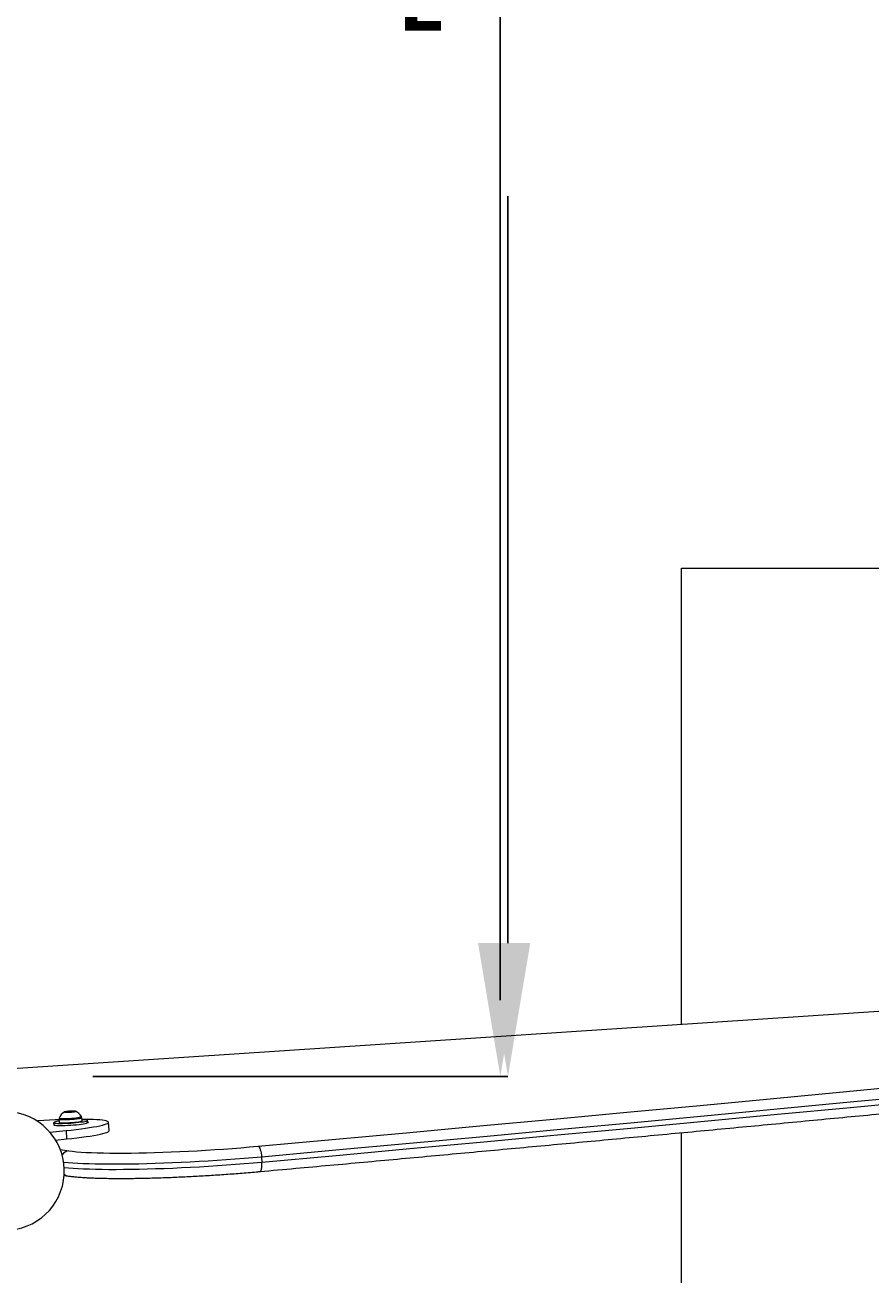
# Model space of a CAD drawing. Units: inches. Extents: x -2966 to 927, y -130 to 157.
# Drawn here: x 14 to 39, y -75 to -38 of the extents above; entities that cross this region are included whole.
import ezdxf

# ---------------------------------------------------------------- set-up
doc = ezdxf.new("R2010")
doc.units = ezdxf.units.IN
doc.header["$MEASUREMENT"] = 0
doc.header["$PDMODE"] = 34
doc.header["$PDSIZE"] = -1
doc.linetypes.add('SLD-Solid', pattern=[0])
doc.layers.get('0').update_dxf_attribs({"linetype": 'SLD-Solid'})
for name, color, linetype in [('EN BLOCK FORMAT', 3, 'SLD-Solid'), ('EN VORTEX TEXT', 54, 'Continuous'), ('ES BLOCK FORMAT', 150, 'Continuous'), ('ES VORTEX TEXT', 82, 'Continuous'), ('FR VORTEX TEXT', 20, 'Continuous')]:
    doc.layers.add(name, color=color, linetype=linetype)
doc.styles.add('Vortex annotative', font='arial.ttf')
doc.dimstyles.new('Vortex annotative', dxfattribs={"dimtxt": 0.125, "dimasz": 0.125, "dimexe": 0, "dimexo": 0, "dimgap": 0.125, "dimtad": 0, "dimtih": 1, "dimtoh": 1, "dimzin": 12, "dimdsep": 46, "dimlunit": 4, "dimtxsty": 'Vortex annotative', "dimcen": 0, "dimadec": 0, "dimazin": 0, "dimtfac": 1, "dimtofl": 0, "dimtmove": 0, "dimatfit": 3, "dimfxl": 1, "dimfrac": 1, "dimtolj": 1, "dimtzin": 12, "dimarcsym": 0})

# ---------------------------------------------------------------- blocks, each defined once
blk = doc.blocks.new('*D172')
at = {"layer": 'Defpoints', "color": 0, "transparency": 16777216}
for p in [(16.266, 4.938), (28.288, 4.938), (16.266, -69.42)]:
    blk.add_point(p, dxfattribs=at)
at = {"layer": 'EN VORTEX TEXT', "color": 0, "lineweight": -2, "transparency": 16777216}
for p, q in [((16.266, 4.938), (28.288, 4.938)), ((28.288, 2.688), (28.288, -23.924)), ((28.288, -67.17), (28.288, -32.808)), ((16.266, -69.42), (28.288, -69.42))]:
    blk.add_line(p, q, dxfattribs=at)
at = {"layer": 'EN VORTEX TEXT', "color": 0, "transparency": 16777216}
for points in [[(27.913, 2.688), (28.663, 2.688), (28.288, 4.938)], [(27.913, -67.17), (28.663, -67.17), (28.288, -69.42)]]:
    blk.add_solid(points, dxfattribs=at)
at = {"layer": 'EN VORTEX TEXT', "color": 0, "transparency": 16777216, "insert": (28.288, -28.366), "char_height": 2.25, "attachment_point": 5, "style": 'Vortex annotative'}
blk.add_mtext('\\A1;6\'-2" [189cm]', dxfattribs=at)
blk = doc.blocks.new('*D171')
at = {"layer": 'Defpoints', "color": 0, "transparency": 16777216}
for p in [(16.266, 4.938), (28.288, 4.938), (16.266, -69.42)]:
    blk.add_point(p, dxfattribs=at)
at = {"layer": 'FR VORTEX TEXT', "color": 0, "lineweight": -2, "transparency": 16777216}
for p, q in [((16.266, 4.938), (28.288, 4.938)), ((28.288, 2.688), (28.288, -23.924)), ((28.288, -67.17), (28.288, -32.808)), ((16.266, -69.42), (28.288, -69.42))]:
    blk.add_line(p, q, dxfattribs=at)
at = {"layer": 'FR VORTEX TEXT', "color": 0, "transparency": 16777216}
for points in [[(27.913, 2.688), (28.663, 2.688), (28.288, 4.938)], [(27.913, -67.17), (28.663, -67.17), (28.288, -69.42)]]:
    blk.add_solid(points, dxfattribs=at)
at = {"layer": 'FR VORTEX TEXT', "color": 0, "transparency": 16777216, "insert": (28.288, -28.366), "char_height": 2.25, "attachment_point": 5, "style": 'Vortex annotative'}
blk.add_mtext('\\A1;6\'-2" [189cm]', dxfattribs=at)
blk = doc.blocks.new('*D169')
at = {"layer": 'Defpoints', "color": 0, "transparency": 16777216}
for p in [(16.266, 4.938), (28.288, 4.938), (16.266, -69.42)]:
    blk.add_point(p, dxfattribs=at)
at = {"layer": 'ES VORTEX TEXT', "color": 0, "lineweight": -2, "transparency": 16777216}
for p, q in [((16.266, 4.938), (28.288, 4.938)), ((28.288, 2.688), (28.288, -23.924)), ((28.288, -67.17), (28.288, -32.808)), ((16.266, -69.42), (28.288, -69.42))]:
    blk.add_line(p, q, dxfattribs=at)
at = {"layer": 'ES VORTEX TEXT', "color": 0, "transparency": 16777216}
for points in [[(27.913, 2.688), (28.663, 2.688), (28.288, 4.938)], [(27.913, -67.17), (28.663, -67.17), (28.288, -69.42)]]:
    blk.add_solid(points, dxfattribs=at)
at = {"layer": 'ES VORTEX TEXT', "color": 0, "transparency": 16777216, "insert": (28.288, -28.366), "char_height": 2.25, "attachment_point": 5, "style": 'Vortex annotative'}
blk.add_mtext('\\A1;6\'-2" [189cm]', dxfattribs=at)
blk = doc.blocks.new('*D218')
at = {"layer": 'Defpoints', "color": 0, "transparency": 16777216}
for p in [(16.266, 4.938), (28.288, 4.938), (16.266, -69.42)]:
    blk.add_point(p, dxfattribs=at)
at = {"layer": 'ES BLOCK FORMAT', "color": 0, "lineweight": -2, "transparency": 16777216}
for p, q in [((16.266, 4.938), (28.288, 4.938)), ((28.288, 1), (28.288, -20.592)), ((28.288, -65.483), (28.288, -36.139)), ((16.266, -69.42), (28.288, -69.42))]:
    blk.add_line(p, q, dxfattribs=at)
at = {"layer": 'ES BLOCK FORMAT', "color": 0, "transparency": 16777216}
for points in [[(27.632, 1), (28.944, 1), (28.288, 4.938)], [(27.632, -65.483), (28.944, -65.483), (28.288, -69.42)]]:
    blk.add_solid(points, dxfattribs=at)
at = {"layer": 'ES BLOCK FORMAT', "color": 0, "transparency": 16777216, "insert": (28.288, -28.366), "char_height": 3.9375, "attachment_point": 5, "style": 'Vortex annotative'}
blk.add_mtext('\\A1;6\'-2" [189cm]', dxfattribs=at)
blk = doc.blocks.new('*D221')
at = {"layer": 'Defpoints', "color": 0, "transparency": 16777216}
for p in [(14.376, 4.938), (28.514, 4.938), (20.097, -69.42)]:
    blk.add_point(p, dxfattribs=at)
at = {"layer": 'EN BLOCK FORMAT', "color": 0, "lineweight": -2, "transparency": 16777216}
for p, q in [((14.376, 4.938), (28.514, 4.938)), ((28.514, 1), (28.514, -27.902)), ((28.514, -65.483), (28.514, -43.449)), ((20.097, -69.42), (28.514, -69.42))]:
    blk.add_line(p, q, dxfattribs=at)
at = {"layer": 'EN BLOCK FORMAT', "color": 0, "transparency": 16777216}
for points in [[(27.858, 1), (29.171, 1), (28.514, 4.938)], [(27.858, -65.483), (29.171, -65.483), (28.514, -69.42)]]:
    blk.add_solid(points, dxfattribs=at)
at = {"layer": 'EN BLOCK FORMAT', "color": 0, "transparency": 16777216, "insert": (28.514, -35.675), "char_height": 3.9375, "attachment_point": 5, "style": 'Vortex annotative'}
blk.add_mtext('\\A1;6\'-2" [189cm]', dxfattribs=at)

msp = doc.modelspace()

# ---------------------------------------------------------------- linework, layer by layer
at = {"linetype": 'SLD-Solid', "lineweight": 18}
for p, q in [((33.633, -54.418), (44.309, -54.418)), ((33.633, -67.885), (33.633, -54.418)), ((33.633, -78.418), (33.633, -71.076))]:
    msp.add_line(p, q, dxfattribs=at)
at = {"lineweight": 15}
for p, q in [((44.912, -67.138), (8.206, -69.566)), ((44.911, -67.139), (8.211, -69.567)), ((15.499, -70.456), (15.619, -70.444)), ((15.619, -70.444), (15.713, -70.445)), ((15.619, -70.452), (15.619, -70.444)), ((15.113, -70.781), (15.118, -70.844)), ((15.265, -70.677), (15.272, -70.771)), ((15.279, -70.673), (15.268, -70.673)), ((15.277, -70.645), (15.279, -70.676)), ((15.473, -70.468), (15.499, -70.456)), ((15.567, -70.469), (15.473, -70.468)), ((15.5, -70.468), (15.499, -70.456)), ((15.546, -70.46), (15.547, -70.469)), ((15.687, -70.458), (15.567, -70.469)), ((15.64, -70.462), (15.64, -70.454)), ((15.713, -70.445), (15.687, -70.458)), ((15.933, -70.633), (15.931, -70.602)), ((15.953, -70.726), (15.947, -70.632)), ((16.115, -70.778), (16.111, -70.715)), ((16.746, -71.017), (16.729, -70.769)), ((15.002, -71.062), (15.477, -71.014)), ((15.477, -71.014), (15.493, -71.263)), ((15.172, -71.295), (15.493, -71.263)), ((15.311, -71.577), (15.559, -71.611)), ((21.246, -71.795), (21.256, -71.944)), ((15.416, -72.338), (15.548, -72.356))]:
    msp.add_line(p, q, dxfattribs=at)
at = {"lineweight": 15, "flags": 128}
for points in [[(21.145, -71.477), (23.329, -71.279), (25.509, -71.079), (27.684, -70.879), (29.856, -70.678), (32.023, -70.476), (34.185, -70.273), (36.343, -70.069), (38.496, -69.864), (40.644, -69.658), (42.788, -69.451), (44.926, -69.244), (47.06, -69.035), (49.188, -68.826), (51.312, -68.616)], [(51.439, -68.931), (49.314, -69.142), (47.184, -69.351), (45.048, -69.56), (42.908, -69.768), (40.763, -69.975), (38.612, -70.181), (36.457, -70.386), (34.298, -70.59), (32.133, -70.793), (29.965, -70.995), (27.791, -71.197), (25.614, -71.397), (23.432, -71.597), (21.246, -71.795)], [(21.256, -71.944), (23.442, -71.746), (25.624, -71.546), (27.801, -71.346), (29.974, -71.144), (32.143, -70.942), (34.308, -70.739), (36.467, -70.535), (38.622, -70.33), (40.772, -70.124), (42.918, -69.917), (45.058, -69.709), (47.194, -69.5), (49.324, -69.291), (51.449, -69.08)], [(15.433, -70.464), (15.43, -70.469), (15.442, -70.472), (15.467, -70.474), (15.504, -70.475), (15.548, -70.474), (15.596, -70.471), (15.644, -70.467), (15.688, -70.462), (15.723, -70.457), (15.747, -70.452), (15.756, -70.447), (15.752, -70.443), (15.733, -70.44), (15.702, -70.439), (15.661, -70.439), (15.614, -70.441), (15.565, -70.445), (15.519, -70.449), (15.479, -70.454), (15.45, -70.459), (15.433, -70.464)], [(15.267, -70.697), (15.155, -70.702), (14.988, -70.711), (14.82, -70.72), (14.65, -70.732), (14.624, -70.733)], [(15.269, -70.739), (15.265, -70.739), (15.21, -70.749), (15.166, -70.758), (15.134, -70.767), (15.117, -70.775), (15.114, -70.783), (15.125, -70.789)], [(15.125, -70.789), (15.15, -70.795), (15.189, -70.799), (15.239, -70.802), (15.301, -70.803), (15.371, -70.802), (15.449, -70.8), (15.531, -70.797), (15.615, -70.792), (15.699, -70.785), (15.781, -70.778), (15.858, -70.77), (15.928, -70.761), (15.989, -70.752), (16.038, -70.743), (16.076, -70.734), (16.101, -70.725), (16.111, -70.717), (16.107, -70.71), (16.089, -70.704), (16.057, -70.699), (16.012, -70.696), (15.956, -70.694), (15.951, -70.694)], [(15.129, -70.852), (15.154, -70.858), (15.193, -70.862), (15.244, -70.864), (15.305, -70.865), (15.375, -70.865), (15.453, -70.863), (15.535, -70.859), (15.619, -70.854), (15.703, -70.848), (15.785, -70.841), (15.862, -70.833), (15.932, -70.824), (15.993, -70.815), (16.043, -70.805), (16.08, -70.796), (16.105, -70.788), (16.115, -70.78), (16.115, -70.778)], [(15.268, -70.673), (15.266, -70.679), (15.279, -70.684), (15.305, -70.688), (15.344, -70.691), (15.393, -70.692), (15.451, -70.691), (15.516, -70.689), (15.585, -70.686), (15.654, -70.681), (15.722, -70.675), (15.784, -70.668), (15.839, -70.661), (15.885, -70.653), (15.919, -70.646), (15.94, -70.639), (15.947, -70.632), (15.94, -70.627), (15.933, -70.625)], [(15.272, -70.771), (15.273, -70.773), (15.285, -70.778), (15.311, -70.782), (15.35, -70.784), (15.399, -70.785), (15.458, -70.785), (15.522, -70.783), (15.591, -70.779), (15.66, -70.774), (15.728, -70.769), (15.79, -70.762), (15.846, -70.755), (15.891, -70.747), (15.925, -70.739), (15.946, -70.732), (15.953, -70.726), (15.953, -70.726)], [(15.277, -70.644), (15.277, -70.645), (15.284, -70.651), (15.306, -70.655), (15.34, -70.658), (15.386, -70.66), (15.442, -70.659), (15.505, -70.658), (15.572, -70.654), (15.64, -70.65), (15.707, -70.644), (15.769, -70.638), (15.824, -70.631), (15.87, -70.623), (15.904, -70.616), (15.925, -70.609), (15.931, -70.602), (15.931, -70.601)], [(15.279, -70.676), (15.286, -70.682), (15.308, -70.686), (15.342, -70.689), (15.388, -70.69), (15.444, -70.69), (15.507, -70.688), (15.574, -70.685), (15.642, -70.681), (15.709, -70.675), (15.771, -70.669), (15.826, -70.661), (15.872, -70.654), (15.906, -70.646), (15.927, -70.639), (15.933, -70.633), (15.933, -70.633)], [(15.477, -71.014), (15.631, -70.998), (15.779, -70.981), (15.92, -70.963), (16.052, -70.945), (16.174, -70.927), (16.286, -70.909), (16.387, -70.89), (16.476, -70.872), (16.552, -70.853), (16.615, -70.835), (16.665, -70.818), (16.701, -70.801), (16.722, -70.785), (16.73, -70.77), (16.722, -70.755), (16.701, -70.742), (16.665, -70.73), (16.616, -70.719), (16.553, -70.709), (16.477, -70.701), (16.388, -70.694), (16.287, -70.689), (16.175, -70.685), (16.053, -70.683), (15.95, -70.682)], [(15.547, -70.459), (15.547, -70.461), (15.554, -70.462), (15.567, -70.462), (15.584, -70.461), (15.602, -70.46), (15.619, -70.459), (15.632, -70.457), (15.639, -70.455), (15.639, -70.453), (15.632, -70.452), (15.619, -70.452), (15.602, -70.452), (15.584, -70.453), (15.567, -70.455), (15.554, -70.457), (15.547, -70.459)], [(16.115, -70.779), (16.135, -70.773), (16.141, -70.767), (16.133, -70.763), (16.114, -70.76)], [(15.118, -70.844), (15.118, -70.845), (15.129, -70.852)], [(15.493, -71.263), (15.648, -71.246), (15.796, -71.229), (15.936, -71.212), (16.068, -71.194), (16.19, -71.176), (16.302, -71.157), (16.403, -71.139), (16.492, -71.12), (16.568, -71.102), (16.632, -71.084), (16.681, -71.067), (16.717, -71.05), (16.739, -71.034), (16.746, -71.018), (16.746, -71.017)], [(15.559, -71.611), (15.669, -71.625), (15.791, -71.637), (15.926, -71.647), (16.073, -71.657), (16.231, -71.664), (16.401, -71.67), (16.581, -71.675), (16.772, -71.678), (16.972, -71.679), (17.18, -71.679), (17.397, -71.677), (17.622, -71.674), (17.853, -71.669), (18.091, -71.662), (18.334, -71.655), (18.581, -71.645), (18.833, -71.634), (19.088, -71.622), (19.345, -71.608), (19.603, -71.593), (19.863, -71.577), (20.122, -71.559), (20.381, -71.54), (20.638, -71.52), (20.893, -71.499), (21.145, -71.477)], [(21.145, -71.477), (21.161, -71.487), (21.178, -71.507), (21.193, -71.538), (21.208, -71.578), (21.221, -71.626), (21.232, -71.679), (21.241, -71.736), (21.246, -71.795)], [(21.246, -71.795), (20.988, -71.818), (20.728, -71.839), (20.464, -71.86), (20.199, -71.879), (19.934, -71.898), (19.668, -71.915), (19.402, -71.931), (19.138, -71.945), (18.877, -71.958), (18.618, -71.97), (18.362, -71.98), (18.111, -71.989), (17.865, -71.996), (17.625, -72.002), (17.391, -72.006), (17.164, -72.009), (16.945, -72.01), (16.735, -72.01), (16.533, -72.008), (16.341, -72.004), (16.159, -71.999), (15.987, -71.993), (15.827, -71.985), (15.678, -71.975), (15.541, -71.964), (15.416, -71.952), (15.409, -71.951)], [(15.425, -72.101), (15.426, -72.101), (15.55, -72.113), (15.687, -72.124), (15.836, -72.134), (15.997, -72.142), (16.168, -72.148), (16.351, -72.153), (16.543, -72.157), (16.745, -72.159), (16.955, -72.159), (17.174, -72.158), (17.401, -72.155), (17.635, -72.151), (17.875, -72.145), (18.121, -72.138), (18.372, -72.129), (18.628, -72.119), (18.887, -72.107), (19.148, -72.094), (19.412, -72.08), (19.678, -72.064), (19.944, -72.047), (20.209, -72.028), (20.474, -72.009), (20.737, -71.988), (20.998, -71.967), (21.256, -71.944)], [(21.201, -72.223), (21.21, -72.221), (21.224, -72.207), (21.236, -72.183), (21.246, -72.149), (21.253, -72.106), (21.257, -72.057), (21.258, -72.002), (21.256, -71.944)]]:
    msp.add_lwpolyline(points, dxfattribs=at)
at = {"lineweight": 15}
for centre, radius, start, end in [((15.614, -70.779), 0.363, 29.3451, 67.383), ((13.678, -72.205), 1.75, 270, 82.3212), ((15.614, -70.779), 0.363, 120.1856, 158.2235), ((15.593, -71.89), 0.281, 96.9226, 145.3181), ((15.584, -72.101), 0.257, 231.9428, 262.0467)]:
    msp.add_arc(centre, radius, start, end, dxfattribs=at)
for points, knots in [([(21.201, -72.223), (21.553, -72.191), (22.571, -72.099), (24.254, -71.946), (26.249, -71.763), (28.24, -71.579), (30.228, -71.395), (32.212, -71.21), (34.192, -71.024), (36.169, -70.837), (38.141, -70.649), (40.11, -70.461), (42.075, -70.272), (44.035, -70.082), (45.991, -69.892), (47.943, -69.7), (49.736, -69.524), (50.877, -69.41), (51.371, -69.361)], [0, 0, 0, 0, 0.034426, 0.099836, 0.165246, 0.230655, 0.296065, 0.361475, 0.426885, 0.492295, 0.557705, 0.623115, 0.688525, 0.753935, 0.819345, 0.884755, 0.950165, 1, 1, 1, 1]), ([(15.548, -72.356), (15.567, -72.358), (15.622, -72.366), (15.723, -72.377), (15.854, -72.388), (15.993, -72.398), (16.141, -72.407), (16.298, -72.413), (16.464, -72.419), (16.638, -72.423), (16.82, -72.425), (17.01, -72.427), (17.207, -72.426), (17.411, -72.425), (17.622, -72.422), (17.838, -72.418), (18.059, -72.412), (18.285, -72.405), (18.516, -72.397), (18.75, -72.387), (18.986, -72.376), (19.226, -72.364), (19.467, -72.351), (19.709, -72.336), (19.951, -72.321), (20.194, -72.304), (20.436, -72.287), (20.676, -72.268), (20.911, -72.249), (21.085, -72.233), (21.18, -72.225), (21.201, -72.223)], [0, 0, 0, 0, 0.018927, 0.057162, 0.094705, 0.131711, 0.168368, 0.204782, 0.241024, 0.27714, 0.313159, 0.349106, 0.384995, 0.420838, 0.456647, 0.492424, 0.528179, 0.563914, 0.599634, 0.635342, 0.671039, 0.706729, 0.742413, 0.778093, 0.81377, 0.849448, 0.885126, 0.920805, 0.956489, 0.990305, 1, 1, 1, 1])]:
    msp.add_open_spline(points, degree=3, knots=knots, dxfattribs=at)

# ---------------------------------------------------------------- dimensions: what is measured, and where the dimension line sits
at = {"layer": 'EN BLOCK FORMAT'}
dim = msp.add_linear_dim(base=(28.514, 4.938), p1=(20.097, -69.42), p2=(14.376, 4.938), angle=90, dimstyle='Vortex annotative', override={"dimscale": 0, "dimtxt": 0.09375, "dimasz": 0.09375, "dimdec": 0}, dxfattribs=at)
dim.commit()
dim.dimension.update_dxf_attribs({"geometry": '*D221', "text_midpoint": (28.514, -35.675), "dimtype": 160})
at = {"layer": 'EN VORTEX TEXT'}
dim = msp.add_linear_dim(base=(28.288, 4.938), p1=(16.266, -69.42), p2=(16.266, 4.938), angle=90, dimstyle='Vortex annotative', override={"dimscale": 0, "dimtxt": 0.09375, "dimasz": 0.09375, "dimdec": 0}, dxfattribs=at)
dim.commit()
dim.dimension.update_dxf_attribs({"geometry": '*D172', "text_midpoint": (28.288, -28.366), "dimtype": 160})
at = {"layer": 'ES BLOCK FORMAT'}
dim = msp.add_linear_dim(base=(28.288, 4.938), p1=(16.266, -69.42), p2=(16.266, 4.938), angle=90, dimstyle='Vortex annotative', override={"dimscale": 0, "dimtxt": 0.09375, "dimasz": 0.09375, "dimdec": 0}, dxfattribs=at)
dim.commit()
dim.dimension.update_dxf_attribs({"geometry": '*D218', "text_midpoint": (28.288, -28.366), "dimtype": 160})
at = {"layer": 'ES VORTEX TEXT'}
dim = msp.add_linear_dim(base=(28.288, 4.938), p1=(16.266, -69.42), p2=(16.266, 4.938), angle=90, dimstyle='Vortex annotative', override={"dimscale": 0, "dimtxt": 0.09375, "dimasz": 0.09375, "dimdec": 0}, dxfattribs=at)
dim.commit()
dim.dimension.update_dxf_attribs({"geometry": '*D169', "text_midpoint": (28.288, -28.366), "dimtype": 160})
at = {"layer": 'FR VORTEX TEXT'}
dim = msp.add_linear_dim(base=(28.288, 4.938), p1=(16.266, -69.42), p2=(16.266, 4.938), angle=90, dimstyle='Vortex annotative', override={"dimscale": 0, "dimtxt": 0.09375, "dimasz": 0.09375, "dimdec": 0}, dxfattribs=at)
dim.commit()
dim.dimension.update_dxf_attribs({"geometry": '*D171', "text_midpoint": (28.288, -28.366), "dimtype": 160})

doc.saveas('drawing.dxf')
